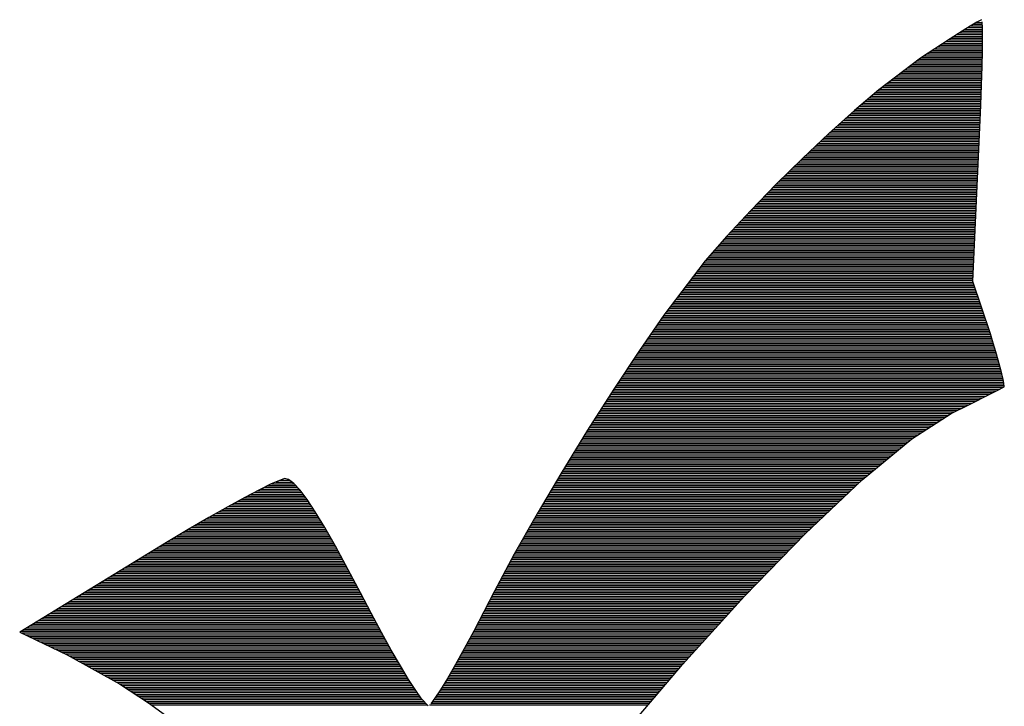
# Model space of a CAD drawing. Units: millimetres. Extents: x 0 to 297, y 0 to 210.
# Drawn here: x 262 to 264, y 111 to 113 of the extents above; entities that cross this region are included whole.
import ezdxf

# ---------------------------------------------------------------- set-up
doc = ezdxf.new("R2010")
doc.units = ezdxf.units.MM
doc.header["$LTSCALE"] = 16.335
doc.layers.add('BG_SILKSCREEN_BOTTOM', color=7, linetype='CONTINUOUS')

msp = doc.modelspace()

# ---------------------------------------------------------------- linework, layer by layer
at = {"layer": 'BG_SILKSCREEN_BOTTOM', "color": 7, "linetype": 'CONTINUOUS', "true_color": 0x009999}
for p, q in [((264.3107, 113.1), (264.293, 113.0889)), ((264.3071, 113.0977), (264.3408, 113.0977)), ((264.3246, 113.1084), (264.3107, 113.1)), ((264.3153, 113.1028), (264.3404, 113.1028)), ((264.3238, 113.1078), (264.3402, 113.1078)), ((264.3385, 113.1154), (264.3246, 113.1084)), ((264.341, 113.0918), (264.34, 113.1093)), ((264.2718, 113.0756), (264.2478, 113.0602)), ((264.2592, 113.0676), (264.3414, 113.0676)), ((264.2672, 113.0726), (264.3412, 113.0726)), ((264.293, 113.0889), (264.2718, 113.0756)), ((264.2751, 113.0777), (264.3412, 113.0777)), ((264.2831, 113.0826), (264.3412, 113.0826)), ((264.2909, 113.0876), (264.3412, 113.0876)), ((264.2991, 113.0927), (264.341, 113.0927)), ((264.3414, 113.0638), (264.341, 113.0918)), ((264.2478, 113.0602), (264.1634, 113.0053)), ((264.2204, 113.0425), (264.3412, 113.0425)), ((264.2282, 113.0474), (264.3412, 113.0474)), ((264.2358, 113.0525), (264.3412, 113.0525)), ((264.2436, 113.0575), (264.3412, 113.0575)), ((264.2514, 113.0624), (264.3414, 113.0624)), ((264.341, 113.0266), (264.3414, 113.0638)), ((264.1741, 113.0122), (264.3408, 113.0122)), ((264.1819, 113.0173), (264.3408, 113.0173)), ((264.1895, 113.0223), (264.341, 113.0223)), ((264.1971, 113.0274), (264.341, 113.0274)), ((264.205, 113.0323), (264.341, 113.0323)), ((264.2128, 113.0373), (264.3412, 113.0373)), ((264.34, 112.9813), (264.341, 113.0266)), ((264.1634, 113.0053), (264.0442, 112.9146)), ((264.1396, 112.987), (264.3402, 112.987)), ((264.1463, 112.9922), (264.3402, 112.9922)), ((264.1528, 112.9971), (264.3404, 112.9971)), ((264.1594, 113.0022), (264.3404, 113.0022)), ((264.1665, 113.0072), (264.3406, 113.0072)), ((264.0998, 112.9569), (264.3393, 112.9569)), ((264.1065, 112.9619), (264.3395, 112.9619)), ((264.1131, 112.967), (264.3396, 112.967)), ((264.1198, 112.972), (264.3398, 112.972)), ((264.1263, 112.9771), (264.3398, 112.9771)), ((264.133, 112.9821), (264.34, 112.9821)), ((264.3385, 112.9289), (264.34, 112.9813)), ((264.0602, 112.9268), (264.3383, 112.9268)), ((264.0668, 112.9318), (264.3385, 112.9318)), ((264.0733, 112.9367), (264.3387, 112.9367)), ((264.08, 112.9419), (264.3389, 112.9419)), ((264.0867, 112.9468), (264.3391, 112.9468)), ((264.0933, 112.952), (264.3391, 112.952)), ((264.3362, 112.8704), (264.3385, 112.9289)), ((264.0442, 112.9146), (263.9745, 112.8552)), ((264.0289, 112.9017), (264.3374, 112.9017)), ((264.0348, 112.9066), (264.3376, 112.9066)), ((264.0408, 112.9116), (264.3377, 112.9116)), ((264.0469, 112.9167), (264.3379, 112.9167)), ((264.0535, 112.9217), (264.3381, 112.9217)), ((263.9935, 112.8714), (264.3362, 112.8714)), ((263.9994, 112.8765), (264.3364, 112.8765)), ((264.0053, 112.8815), (264.3366, 112.8815)), ((264.0112, 112.8864), (264.3368, 112.8864)), ((264.0171, 112.8916), (264.337, 112.8916)), ((264.023, 112.8965), (264.3372, 112.8965)), ((264.3132, 112.3647), (264.3362, 112.8704)), ((263.9745, 112.8552), (263.9007, 112.7889)), ((263.9646, 112.8462), (264.3351, 112.8462)), ((263.9701, 112.8514), (264.3353, 112.8514)), ((263.9758, 112.8563), (264.3357, 112.8563)), ((263.9817, 112.8613), (264.3358, 112.8613)), ((263.9876, 112.8664), (264.336, 112.8664)), ((263.931, 112.8161), (264.3337, 112.8161)), ((263.9365, 112.8211), (264.3339, 112.8211)), ((263.9421, 112.8262), (264.3341, 112.8262)), ((263.9478, 112.8312), (264.3343, 112.8312)), ((263.9533, 112.8361), (264.3347, 112.8361)), ((263.959, 112.8413), (264.3349, 112.8413)), ((263.9007, 112.7889), (263.8251, 112.7176)), ((263.8975, 112.7858), (264.3322, 112.7858)), ((263.903, 112.791), (264.3324, 112.791)), ((263.9085, 112.7959), (264.3328, 112.7959)), ((263.9143, 112.8011), (264.333, 112.8011)), ((263.9198, 112.806), (264.3332, 112.806)), ((263.9253, 112.811), (264.3334, 112.811)), ((263.8708, 112.7607), (264.3311, 112.7607)), ((263.8762, 112.7658), (264.3313, 112.7658)), ((263.8815, 112.7708), (264.3315, 112.7708)), ((263.8868, 112.7759), (264.3318, 112.7759)), ((263.8922, 112.7809), (264.332, 112.7809)), ((263.8388, 112.7306), (264.3296, 112.7306)), ((263.8442, 112.7355), (264.3297, 112.7355)), ((263.8495, 112.7407), (264.3301, 112.7407)), ((263.8548, 112.7457), (264.3303, 112.7457)), ((263.8602, 112.7508), (264.3305, 112.7508)), ((263.8655, 112.7557), (264.3307, 112.7557)), ((263.8251, 112.7176), (263.7497, 112.6435)), ((263.8074, 112.7005), (264.3282, 112.7005)), ((263.8125, 112.7054), (264.3284, 112.7054)), ((263.8177, 112.7104), (264.3288, 112.7104)), ((263.8228, 112.7156), (264.329, 112.7156)), ((263.8282, 112.7205), (264.3292, 112.7205)), ((263.8335, 112.7256), (264.3294, 112.7256)), ((263.7819, 112.6753), (264.3271, 112.6753)), ((263.787, 112.6803), (264.3273, 112.6803)), ((263.7921, 112.6853), (264.3276, 112.6853)), ((263.7973, 112.6904), (264.3278, 112.6904)), ((263.8024, 112.6954), (264.328, 112.6954)), ((263.7512, 112.6451), (264.3257, 112.6451)), ((263.7563, 112.6502), (264.3259, 112.6502)), ((263.7613, 112.6552), (264.3261, 112.6552)), ((263.7664, 112.6601), (264.3265, 112.6601)), ((263.7716, 112.6653), (264.3267, 112.6653)), ((263.7767, 112.6702), (264.3269, 112.6702)), ((263.7497, 112.6435), (263.6765, 112.5687)), ((263.7266, 112.6199), (264.3246, 112.6199)), ((263.7314, 112.6251), (264.3248, 112.6251)), ((263.7363, 112.63), (264.325, 112.63)), ((263.7413, 112.635), (264.3254, 112.635)), ((263.7462, 112.6401), (264.3255, 112.6401)), ((263.6971, 112.5898), (264.3233, 112.5898)), ((263.702, 112.5948), (264.3235, 112.5948)), ((263.707, 112.5999), (264.3236, 112.5999)), ((263.7118, 112.6049), (264.3238, 112.6049)), ((263.7167, 112.6098), (264.3242, 112.6098)), ((263.7217, 112.615), (264.3244, 112.615)), ((263.6765, 112.5687), (263.6077, 112.4948)), ((263.6681, 112.5595), (264.3219, 112.5595)), ((263.6727, 112.5647), (264.3221, 112.5647)), ((263.6775, 112.5696), (264.3223, 112.5696)), ((263.6824, 112.5748), (264.3225, 112.5748)), ((263.6872, 112.5797), (264.3229, 112.5797)), ((263.6921, 112.5847), (264.3231, 112.5847)), ((263.6447, 112.5344), (264.3208, 112.5344)), ((263.6493, 112.5395), (264.321, 112.5395)), ((263.654, 112.5445), (264.3212, 112.5445)), ((263.6586, 112.5496), (264.3214, 112.5496)), ((263.6634, 112.5546), (264.3217, 112.5546)), ((263.6165, 112.5043), (264.3194, 112.5043)), ((263.6213, 112.5092), (264.3196, 112.5092)), ((263.626, 112.5144), (264.3198, 112.5144)), ((263.6306, 112.5193), (264.32, 112.5193)), ((263.6354, 112.5245), (264.3202, 112.5245)), ((263.6399, 112.5294), (264.3206, 112.5294)), ((263.6077, 112.4948), (263.5455, 112.4239)), ((263.594, 112.4791), (264.3183, 112.4791)), ((263.5984, 112.4841), (264.3185, 112.4841)), ((263.6028, 112.4892), (264.3187, 112.4892)), ((263.6072, 112.4942), (264.3189, 112.4942)), ((263.6119, 112.4993), (264.3191, 112.4993)), ((263.5676, 112.449), (264.3168, 112.449)), ((263.5719, 112.454), (264.3172, 112.454)), ((263.5763, 112.4589), (264.3174, 112.4589)), ((263.5807, 112.4641), (264.3175, 112.4641)), ((263.5851, 112.469), (264.3177, 112.469)), ((263.5897, 112.4742), (264.3179, 112.4742)), ((263.5455, 112.4239), (263.4271, 112.2681)), ((263.5416, 112.4188), (264.3155, 112.4188)), ((263.5455, 112.4239), (264.3158, 112.4239)), ((263.5498, 112.4288), (264.316, 112.4288)), ((263.5542, 112.4338), (264.3162, 112.4338)), ((263.5586, 112.4389), (264.3164, 112.4389)), ((263.563, 112.4439), (264.3166, 112.4439)), ((263.5224, 112.3936), (264.3143, 112.3936)), ((263.5262, 112.3987), (264.3147, 112.3987)), ((263.53, 112.4037), (264.3149, 112.4037)), ((263.5338, 112.4086), (264.3151, 112.4086)), ((263.5378, 112.4138), (264.3153, 112.4138)), ((263.4995, 112.3635), (264.3136, 112.3635)), ((263.5033, 112.3685), (264.3132, 112.3685)), ((263.5072, 112.3736), (264.3136, 112.3736)), ((263.511, 112.3785), (264.3137, 112.3785)), ((263.5148, 112.3835), (264.3139, 112.3835)), ((263.5186, 112.3887), (264.3141, 112.3887)), ((264.3638, 112.2151), (264.3132, 112.3647)), ((263.4805, 112.3384), (264.3221, 112.3384)), ((263.4843, 112.3433), (264.3204, 112.3433)), ((263.4881, 112.3484), (264.3187, 112.3484)), ((263.4919, 112.3534), (264.317, 112.3534)), ((263.4957, 112.3584), (264.3153, 112.3584)), ((263.4576, 112.3081), (264.3322, 112.3081)), ((263.4614, 112.3132), (264.3307, 112.3132)), ((263.4652, 112.3182), (264.329, 112.3182)), ((263.4691, 112.3233), (264.3273, 112.3233)), ((263.4729, 112.3283), (264.3255, 112.3283)), ((263.4767, 112.3332), (264.3238, 112.3332)), ((263.4346, 112.278), (264.3425, 112.278)), ((263.4386, 112.2829), (264.3408, 112.2829)), ((263.4424, 112.2881), (264.3391, 112.2881)), ((263.4462, 112.293), (264.3374, 112.293)), ((263.45, 112.2982), (264.3357, 112.2982)), ((263.4538, 112.3031), (264.3339, 112.3031)), ((263.4271, 112.2681), (263.3574, 112.1675)), ((263.4167, 112.2528), (264.3511, 112.2528)), ((263.4201, 112.2578), (264.3494, 112.2578)), ((263.4235, 112.2629), (264.3476, 112.2629)), ((263.427, 112.2679), (264.3459, 112.2679)), ((263.4308, 112.273), (264.3442, 112.273)), ((263.3957, 112.2227), (264.3614, 112.2227)), ((263.3992, 112.2277), (264.3597, 112.2277)), ((263.4028, 112.2326), (264.3579, 112.2326)), ((263.4062, 112.2378), (264.3562, 112.2378)), ((263.4096, 112.2427), (264.3545, 112.2427)), ((263.413, 112.2479), (264.3528, 112.2479)), ((263.3748, 112.1924), (264.3709, 112.1924)), ((263.3784, 112.1976), (264.3694, 112.1976)), ((263.3818, 112.2025), (264.3677, 112.2025)), ((263.3852, 112.2075), (264.3661, 112.2075)), ((263.3887, 112.2126), (264.3646, 112.2126)), ((263.3923, 112.2176), (264.3631, 112.2176)), ((264.372, 112.1884), (264.3638, 112.2151)), ((263.3574, 112.1675), (263.2841, 112.0566)), ((263.3574, 112.1673), (264.3783, 112.1673)), ((263.3608, 112.1724), (264.3768, 112.1724)), ((263.3645, 112.1774), (264.3753, 112.1774)), ((263.3679, 112.1823), (264.3738, 112.1823)), ((263.3713, 112.1875), (264.3724, 112.1875)), ((264.3795, 112.1631), (264.372, 112.1884)), ((263.3374, 112.1372), (264.3867, 112.1372)), ((263.3409, 112.1422), (264.3854, 112.1422)), ((263.3441, 112.1473), (264.384, 112.1473)), ((263.3475, 112.1522), (264.3825, 112.1522)), ((263.3508, 112.1572), (264.3812, 112.1572)), ((263.3542, 112.1623), (264.3796, 112.1623)), ((264.3861, 112.1399), (264.3795, 112.1631)), ((264.3918, 112.1187), (264.3861, 112.1399)), ((263.3208, 112.1121), (264.3936, 112.1121)), ((263.3241, 112.117), (264.3922, 112.117)), ((263.3275, 112.1221), (264.3909, 112.1221)), ((263.3308, 112.1271), (264.3895, 112.1271)), ((263.3342, 112.132), (264.3882, 112.132)), ((264.3964, 112.1004), (264.3918, 112.1187)), ((263.3009, 112.0817), (264.4008, 112.0817)), ((263.3041, 112.0869), (264.3997, 112.0869)), ((263.3075, 112.0919), (264.3985, 112.0919)), ((263.3108, 112.097), (264.3974, 112.097)), ((263.3142, 112.1019), (264.396, 112.1019)), ((263.3174, 112.1069), (264.3949, 112.1069)), ((264.4, 112.0852), (264.3964, 112.1004)), ((264.4025, 112.0736), (264.4, 112.0852)), ((263.2841, 112.0566), (263.209, 111.9391)), ((263.2808, 112.0517), (264.3814, 112.0517)), ((263.2841, 112.0566), (264.3915, 112.0566)), ((263.2875, 112.0618), (264.4016, 112.0618)), ((263.2907, 112.0667), (264.4031, 112.0667)), ((263.2942, 112.0718), (264.4027, 112.0718)), ((263.2974, 112.0768), (264.4017, 112.0768)), ((264.3789, 112.0505), (264.4035, 112.0627)), ((264.4035, 112.0627), (264.4025, 112.0736)), ((263.2648, 112.0265), (264.3311, 112.0265)), ((263.2681, 112.0315), (264.3412, 112.0315)), ((263.2713, 112.0366), (264.3513, 112.0366)), ((263.2746, 112.0416), (264.3612, 112.0416)), ((263.2778, 112.0467), (264.3713, 112.0467)), ((264.3015, 112.0116), (264.3635, 112.0427)), ((264.3635, 112.0427), (264.3789, 112.0505)), ((263.2456, 111.9964), (264.2707, 111.9964)), ((263.2488, 112.0014), (264.2808, 112.0014)), ((263.2521, 112.0063), (264.2909, 112.0063)), ((263.2553, 112.0115), (264.301, 112.0115)), ((263.2584, 112.0164), (264.3109, 112.0164)), ((263.2616, 112.0216), (264.321, 112.0216)), ((264.2511, 111.9865), (264.3015, 112.0116)), ((263.2296, 111.9713), (264.2271, 111.9713)), ((263.2328, 111.9762), (264.2351, 111.9762)), ((263.2361, 111.9812), (264.2429, 111.9812)), ((263.2391, 111.9863), (264.2507, 111.9863)), ((263.2424, 111.9913), (264.2606, 111.9913)), ((264.1383, 111.9143), (264.2511, 111.9865)), ((263.209, 111.9391), (263.1351, 111.8187)), ((263.2104, 111.941), (264.18, 111.941)), ((263.2136, 111.9461), (264.1878, 111.9461)), ((263.2167, 111.9511), (264.1956, 111.9511)), ((263.2199, 111.956), (264.2036, 111.956)), ((263.2231, 111.9612), (264.2114, 111.9612)), ((263.2264, 111.9661), (264.2192, 111.9661)), ((263.1917, 111.9109), (264.1341, 111.9109)), ((263.1947, 111.9158), (264.1408, 111.9158)), ((263.198, 111.921), (264.1486, 111.921)), ((263.201, 111.9259), (264.1564, 111.9259)), ((263.2041, 111.9309), (264.1644, 111.9309)), ((263.2071, 111.936), (264.1722, 111.936)), ((263.9962, 111.7964), (264.1383, 111.9143)), ((263.1763, 111.8857), (264.1038, 111.8857)), ((263.1793, 111.8907), (264.1099, 111.8907)), ((263.1824, 111.8958), (264.116, 111.8958)), ((263.1856, 111.9008), (264.1219, 111.9008)), ((263.1886, 111.9057), (264.128, 111.9057)), ((263.1578, 111.8554), (264.0674, 111.8554)), ((263.1608, 111.8606), (264.0735, 111.8606)), ((263.1639, 111.8655), (264.0796, 111.8655)), ((263.1669, 111.8707), (264.0855, 111.8707)), ((263.17, 111.8756), (264.0916, 111.8756)), ((263.1732, 111.8806), (264.0977, 111.8806)), ((263.1422, 111.8303), (264.0371, 111.8303)), ((263.1454, 111.8354), (264.043, 111.8354)), ((263.1485, 111.8404), (264.0491, 111.8404)), ((263.1515, 111.8455), (264.0552, 111.8455)), ((263.1546, 111.8505), (264.0613, 111.8505)), ((262.3404, 111.8002), (262.3019, 111.785)), ((262.352, 111.7971), (262.3404, 111.8002)), ((263.1351, 111.8187), (263.0643, 111.6988)), ((263.1241, 111.8002), (264.0008, 111.8002)), ((263.1271, 111.8051), (264.0066, 111.8051)), ((263.13, 111.8103), (264.0127, 111.8103)), ((263.133, 111.8153), (264.0188, 111.8153)), ((263.1361, 111.8204), (264.0249, 111.8204)), ((263.1391, 111.8253), (264.031, 111.8253)), ((262.3019, 111.785), (262.2683, 111.7682)), ((262.2722, 111.7701), (262.3817, 111.7701)), ((262.2822, 111.775), (262.3771, 111.775)), ((262.2921, 111.78), (262.3724, 111.78)), ((262.3024, 111.7852), (262.3678, 111.7852)), ((262.315, 111.7901), (262.3615, 111.7901)), ((262.3278, 111.7952), (262.3548, 111.7952)), ((262.3666, 111.7863), (262.352, 111.7971)), ((262.3842, 111.7674), (262.3666, 111.7863)), ((263.1063, 111.7701), (263.9682, 111.7701)), ((263.1092, 111.775), (263.9735, 111.775)), ((263.1123, 111.78), (263.9788, 111.78)), ((263.1151, 111.7852), (263.9842, 111.7852)), ((263.1182, 111.7901), (263.9895, 111.7901)), ((263.1212, 111.7952), (263.9948, 111.7952)), ((263.8333, 111.6428), (263.9962, 111.7964)), ((262.2266, 111.7461), (262.178, 111.7192)), ((262.2245, 111.7449), (262.4011, 111.7449)), ((262.2683, 111.7682), (262.2266, 111.7461)), ((262.2339, 111.7499), (262.3973, 111.7499)), ((262.2434, 111.7549), (262.3935, 111.7549)), ((262.2529, 111.76), (262.3897, 111.76)), ((262.2624, 111.765), (262.3859, 111.765)), ((262.4047, 111.7402), (262.3842, 111.7674)), ((263.0913, 111.7449), (263.9415, 111.7449)), ((263.0944, 111.7499), (263.9468, 111.7499)), ((263.0974, 111.7549), (263.9522, 111.7549)), ((263.1002, 111.76), (263.9575, 111.76)), ((263.1033, 111.765), (263.9628, 111.765)), ((262.178, 111.7192), (262.1236, 111.6884)), ((262.17, 111.7147), (262.4215, 111.7147)), ((262.1788, 111.7198), (262.4183, 111.7198)), ((262.188, 111.7248), (262.4148, 111.7248)), ((262.1971, 111.7297), (262.4116, 111.7297)), ((262.2062, 111.7349), (262.4082, 111.7349)), ((262.2154, 111.7398), (262.4049, 111.7398)), ((262.4284, 111.7044), (262.4047, 111.7402)), ((263.0736, 111.7147), (263.9095, 111.7147)), ((263.0764, 111.7198), (263.9148, 111.7198)), ((263.0795, 111.7248), (263.9202, 111.7248)), ((263.0825, 111.7297), (263.9255, 111.7297)), ((263.0854, 111.7349), (263.9308, 111.7349)), ((263.0884, 111.7398), (263.9362, 111.7398)), ((262.1236, 111.6884), (262.0643, 111.6541)), ((262.1169, 111.6846), (262.4406, 111.6846)), ((262.1256, 111.6895), (262.4375, 111.6895)), ((262.1346, 111.6947), (262.4345, 111.6947)), ((262.1434, 111.6996), (262.4314, 111.6996)), ((262.1523, 111.7046), (262.4282, 111.7046)), ((262.1611, 111.7097), (262.4249, 111.7097)), ((262.4554, 111.66), (262.4284, 111.7044)), ((263.0643, 111.6988), (262.9989, 111.5834)), ((263.056, 111.6846), (263.8775, 111.6846)), ((263.0589, 111.6895), (263.8828, 111.6895)), ((263.0618, 111.6947), (263.8882, 111.6947)), ((263.0646, 111.6996), (263.8935, 111.6996)), ((263.0677, 111.7046), (263.8988, 111.7046)), ((263.0705, 111.7097), (263.9042, 111.7097)), ((262.0737, 111.6594), (262.4558, 111.6594)), ((262.0824, 111.6644), (262.4527, 111.6644)), ((262.091, 111.6695), (262.4497, 111.6695)), ((262.0996, 111.6745), (262.4467, 111.6745)), ((262.1083, 111.6794), (262.4436, 111.6794)), ((262.4859, 111.6066), (262.4554, 111.66)), ((263.0418, 111.6594), (263.8508, 111.6594)), ((263.0446, 111.6644), (263.8561, 111.6644)), ((263.0475, 111.6695), (263.8615, 111.6695)), ((263.0503, 111.6745), (263.8668, 111.6745)), ((263.0532, 111.6794), (263.8722, 111.6794)), ((262.0643, 111.6541), (262.0018, 111.6168)), ((262.0228, 111.6291), (262.4731, 111.6291)), ((262.0312, 111.6343), (262.4703, 111.6343)), ((262.0395, 111.6392), (262.4674, 111.6392)), ((262.0481, 111.6444), (262.4644, 111.6444)), ((262.0565, 111.6493), (262.4615, 111.6493)), ((262.0651, 111.6543), (262.4586, 111.6543)), ((263.0248, 111.6291), (263.8202, 111.6291)), ((263.0277, 111.6343), (263.8249, 111.6343)), ((263.0305, 111.6392), (263.8299, 111.6392)), ((263.0334, 111.6444), (263.8348, 111.6444)), ((263.0362, 111.6493), (263.8401, 111.6493)), ((263.0391, 111.6543), (263.8455, 111.6543)), ((263.6586, 111.463), (263.8333, 111.6428)), ((262.0018, 111.6168), (261.581, 111.36)), ((261.9809, 111.604), (262.4874, 111.604)), ((261.9892, 111.6091), (262.4845, 111.6091)), ((261.9975, 111.6141), (262.4817, 111.6141)), ((262.0058, 111.6192), (262.4788, 111.6192)), ((262.0142, 111.6242), (262.476, 111.6242)), ((262.5577, 111.4727), (262.4859, 111.6066)), ((263.0105, 111.604), (263.7956, 111.604)), ((263.0134, 111.6091), (263.8005, 111.6091)), ((263.0162, 111.6141), (263.8055, 111.6141)), ((263.0191, 111.6192), (263.8103, 111.6192)), ((263.022, 111.6242), (263.8152, 111.6242)), ((261.9312, 111.5739), (262.5036, 111.5739)), ((261.9395, 111.5788), (262.5008, 111.5788)), ((261.9477, 111.584), (262.4981, 111.584)), ((261.9561, 111.5889), (262.4954, 111.5889)), ((261.9643, 111.5941), (262.4928, 111.5941)), ((261.9727, 111.599), (262.4901, 111.599)), ((262.9989, 111.5834), (262.9414, 111.4756)), ((262.9938, 111.5739), (263.7662, 111.5739)), ((262.9966, 111.5788), (263.7712, 111.5788)), ((262.9993, 111.584), (263.7761, 111.584)), ((263.0022, 111.5889), (263.7809, 111.5889)), ((263.005, 111.5941), (263.7859, 111.5941)), ((263.0077, 111.599), (263.7908, 111.599)), ((261.8818, 111.5438), (262.5196, 111.5438)), ((261.89, 111.5487), (262.5169, 111.5487)), ((261.8984, 111.5537), (262.5143, 111.5537)), ((261.9066, 111.5588), (262.5116, 111.5588)), ((261.9148, 111.5638), (262.5089, 111.5638)), ((261.923, 111.5689), (262.5063, 111.5689)), ((262.9778, 111.5438), (263.7371, 111.5438)), ((262.9804, 111.5487), (263.7418, 111.5487)), ((262.9831, 111.5537), (263.7468, 111.5537)), ((262.9858, 111.5588), (263.7518, 111.5588)), ((262.9884, 111.5638), (263.7565, 111.5638)), ((262.9911, 111.5689), (263.7615, 111.5689)), ((261.8407, 111.5186), (262.5331, 111.5186)), ((261.8489, 111.5236), (262.5305, 111.5236)), ((261.8572, 111.5285), (262.5278, 111.5285)), ((261.8654, 111.5337), (262.5251, 111.5337)), ((261.8736, 111.5386), (262.5225, 111.5386)), ((262.9644, 111.5186), (263.7125, 111.5186)), ((262.9671, 111.5236), (263.7175, 111.5236)), ((262.9698, 111.5285), (263.7224, 111.5285)), ((262.9724, 111.5337), (263.7272, 111.5337)), ((262.9751, 111.5386), (263.7321, 111.5386)), ((261.7913, 111.4884), (262.5493, 111.4884)), ((261.7995, 111.4935), (262.5467, 111.4935)), ((261.8077, 111.4984), (262.544, 111.4984)), ((261.8161, 111.5034), (262.5411, 111.5034)), ((261.8243, 111.5085), (262.5385, 111.5085)), ((261.8325, 111.5135), (262.5358, 111.5135)), ((262.9482, 111.4884), (263.6832, 111.4884)), ((262.9509, 111.4935), (263.6881, 111.4935)), ((262.9536, 111.4984), (263.6931, 111.4984)), ((262.9562, 111.5034), (263.6979, 111.5034)), ((262.9591, 111.5085), (263.7028, 111.5085)), ((262.9618, 111.5135), (263.7078, 111.5135)), ((261.7502, 111.4632), (262.5627, 111.4632)), ((261.7584, 111.4683), (262.56, 111.4683)), ((261.7666, 111.4733), (262.5573, 111.4733)), ((261.7749, 111.4782), (262.5547, 111.4782)), ((261.7831, 111.4834), (262.552, 111.4834)), ((262.5884, 111.4141), (262.5577, 111.4727)), ((262.9414, 111.4756), (262.8827, 111.363)), ((262.9351, 111.4632), (263.6588, 111.4632)), ((262.9376, 111.4683), (263.6637, 111.4683)), ((262.9402, 111.4733), (263.6685, 111.4733)), ((262.9429, 111.4782), (263.6735, 111.4782)), ((262.9456, 111.4834), (263.6784, 111.4834)), ((263.4807, 111.2668), (263.6586, 111.463)), ((261.7008, 111.4331), (262.5785, 111.4331)), ((261.709, 111.4381), (262.5758, 111.4381)), ((261.7172, 111.4432), (262.5731, 111.4432)), ((261.7254, 111.4481), (262.5707, 111.4481)), ((261.7338, 111.4531), (262.568, 111.4531)), ((261.742, 111.4583), (262.5653, 111.4583)), ((262.9193, 111.4331), (263.6314, 111.4331)), ((262.9219, 111.4381), (263.6359, 111.4381)), ((262.9246, 111.4432), (263.6405, 111.4432)), ((262.9271, 111.4481), (263.6451, 111.4481)), ((262.9298, 111.4531), (263.6496, 111.4531)), ((262.9324, 111.4583), (263.6542, 111.4583)), ((261.6515, 111.4028), (262.5945, 111.4028)), ((261.6597, 111.408), (262.5918, 111.408)), ((261.6679, 111.4129), (262.5889, 111.4129)), ((261.6761, 111.418), (262.5865, 111.418)), ((261.6843, 111.423), (262.5838, 111.423)), ((261.6927, 111.428), (262.5811, 111.428)), ((262.6181, 111.359), (262.5884, 111.4141)), ((262.9036, 111.4028), (263.6041, 111.4028)), ((262.9061, 111.408), (263.6087, 111.408)), ((262.9088, 111.4129), (263.6133, 111.4129)), ((262.9115, 111.418), (263.6176, 111.418)), ((262.9141, 111.423), (263.6222, 111.423)), ((262.9166, 111.428), (263.6268, 111.428)), ((261.6104, 111.3777), (262.608, 111.3777)), ((261.6185, 111.3828), (262.6053, 111.3828)), ((261.6267, 111.3878), (262.6027, 111.3878)), ((261.6349, 111.3929), (262.5998, 111.3929)), ((261.6431, 111.3979), (262.5971, 111.3979)), ((262.8905, 111.3777), (263.5813, 111.3777)), ((262.8932, 111.3828), (263.5858, 111.3828)), ((262.8956, 111.3878), (263.5904, 111.3878)), ((262.8983, 111.3929), (263.595, 111.3929)), ((262.901, 111.3979), (263.5996, 111.3979)), ((261.581, 111.36), (261.7167, 111.295)), ((261.5856, 111.3626), (262.6162, 111.3626)), ((261.5858, 111.3577), (262.6189, 111.3577)), ((261.5938, 111.3678), (262.6135, 111.3678)), ((261.5963, 111.3525), (262.6217, 111.3525)), ((261.602, 111.3727), (262.6107, 111.3727)), ((261.6069, 111.3476), (262.6246, 111.3476)), ((262.6463, 111.3083), (262.6181, 111.359)), ((262.8827, 111.363), (262.8555, 111.3123)), ((262.8745, 111.3476), (263.5538, 111.3476)), ((262.8772, 111.3525), (263.5584, 111.3525)), ((262.8798, 111.3577), (263.563, 111.3577)), ((262.8827, 111.3626), (263.5676, 111.3626)), ((262.8852, 111.3678), (263.5721, 111.3678)), ((262.8879, 111.3727), (263.5767, 111.3727)), ((261.6174, 111.3426), (262.6274, 111.3426)), ((261.6279, 111.3375), (262.6301, 111.3375)), ((261.6383, 111.3325), (262.633, 111.3325)), ((261.6488, 111.3274), (262.6358, 111.3274)), ((261.6593, 111.3224), (262.6385, 111.3224)), ((261.6698, 111.3175), (262.6413, 111.3175)), ((262.8581, 111.3175), (263.5266, 111.3175)), ((262.8608, 111.3224), (263.5312, 111.3224)), ((262.8636, 111.3274), (263.5357, 111.3274)), ((262.8663, 111.3325), (263.5403, 111.3325)), ((262.869, 111.3375), (263.5447, 111.3375)), ((262.8718, 111.3426), (263.5493, 111.3426)), ((261.6803, 111.3123), (262.6442, 111.3123)), ((261.6909, 111.3074), (262.6471, 111.3074)), ((261.7014, 111.3022), (262.6499, 111.3022)), ((261.7119, 111.2973), (262.6528, 111.2973)), ((261.7167, 111.295), (261.8673, 111.2119)), ((261.7216, 111.2923), (262.6556, 111.2923)), ((262.6726, 111.2632), (262.6463, 111.3083)), ((262.8555, 111.3123), (262.8301, 111.2668)), ((262.8442, 111.2923), (263.5037, 111.2923)), ((262.8471, 111.2973), (263.5083, 111.2973)), ((262.8498, 111.3022), (263.5129, 111.3022)), ((262.8526, 111.3074), (263.5174, 111.3074)), ((262.8555, 111.3123), (263.522, 111.3123)), ((261.7308, 111.2872), (262.6587, 111.2872)), ((261.7399, 111.2822), (262.6615, 111.2822)), ((261.749, 111.2771), (262.6644, 111.2771)), ((261.7582, 111.2721), (262.6673, 111.2721)), ((261.7671, 111.2672), (262.6703, 111.2672)), ((261.7763, 111.262), (262.6731, 111.262)), ((262.696, 111.2241), (262.6726, 111.2632)), ((262.8301, 111.2668), (262.8073, 111.2274)), ((262.8273, 111.262), (263.4767, 111.262)), ((262.8303, 111.2672), (263.4809, 111.2672)), ((262.833, 111.2721), (263.4854, 111.2721)), ((262.8358, 111.2771), (263.49, 111.2771)), ((262.8387, 111.2822), (263.4946, 111.2822)), ((262.8414, 111.2872), (263.4992, 111.2872)), ((263.3083, 111.0639), (263.4807, 111.2668)), ((261.7854, 111.2571), (262.6762, 111.2571)), ((261.7946, 111.2519), (262.6792, 111.2519)), ((261.8037, 111.247), (262.6823, 111.247)), ((261.8128, 111.242), (262.6853, 111.242)), ((261.822, 111.2369), (262.6884, 111.2369)), ((262.8128, 111.2369), (263.4553, 111.2369)), ((262.8156, 111.242), (263.4595, 111.242)), ((262.8187, 111.247), (263.4639, 111.247)), ((262.8216, 111.2519), (263.4681, 111.2519)), ((262.8244, 111.2571), (263.4723, 111.2571)), ((261.8311, 111.2319), (262.6914, 111.2319)), ((261.8403, 111.2268), (262.6943, 111.2268)), ((261.8492, 111.2218), (262.6975, 111.2218)), ((261.8584, 111.2169), (262.7008, 111.2169)), ((261.8673, 111.2119), (261.9504, 111.1569)), ((261.8675, 111.2117), (262.7038, 111.2117)), ((261.8752, 111.2068), (262.7071, 111.2068)), ((262.7162, 111.1923), (262.696, 111.2241)), ((262.8073, 111.2274), (262.7876, 111.195)), ((262.7947, 111.2068), (263.4296, 111.2068)), ((262.7979, 111.2117), (263.434, 111.2117)), ((262.801, 111.2169), (263.4382, 111.2169)), ((262.804, 111.2218), (263.4424, 111.2218)), ((262.8071, 111.2268), (263.4468, 111.2268)), ((262.8099, 111.2319), (263.451, 111.2319)), ((261.8828, 111.2016), (262.7103, 111.2016)), ((261.8904, 111.1967), (262.7135, 111.1967)), ((261.898, 111.1917), (262.7168, 111.1917)), ((261.9054, 111.1866), (262.7202, 111.1866)), ((261.913, 111.1816), (262.7236, 111.1816)), ((261.9207, 111.1765), (262.7272, 111.1765)), ((262.7328, 111.1685), (262.7162, 111.1923)), ((262.7876, 111.195), (262.7714, 111.1702)), ((262.7756, 111.1765), (263.4041, 111.1765)), ((262.7789, 111.1816), (263.4083, 111.1816)), ((262.7821, 111.1866), (263.4125, 111.1866)), ((262.7855, 111.1917), (263.4169, 111.1917)), ((262.7886, 111.1967), (263.421, 111.1967)), ((262.7916, 111.2016), (263.4254, 111.2016)), ((261.9283, 111.1715), (262.7307, 111.1715)), ((261.9359, 111.1666), (262.7347, 111.1666)), ((261.9435, 111.1615), (262.7396, 111.1615)), ((261.9504, 111.1569), (262.0375, 111.094)), ((261.951, 111.1565), (262.7444, 111.1565)), ((261.958, 111.1513), (262.7493, 111.1513)), ((262.7524, 111.1483), (262.7328, 111.1685)), ((262.7562, 111.1513), (263.3826, 111.1513)), ((262.7714, 111.1702), (262.7596, 111.1544)), ((262.7612, 111.1565), (263.387, 111.1565)), ((262.765, 111.1615), (263.3912, 111.1615)), ((262.7688, 111.1666), (263.3955, 111.1666)), ((262.7724, 111.1715), (263.3997, 111.1715))]:
    msp.add_line(p, q, dxfattribs=at)

doc.saveas('drawing.dxf')
